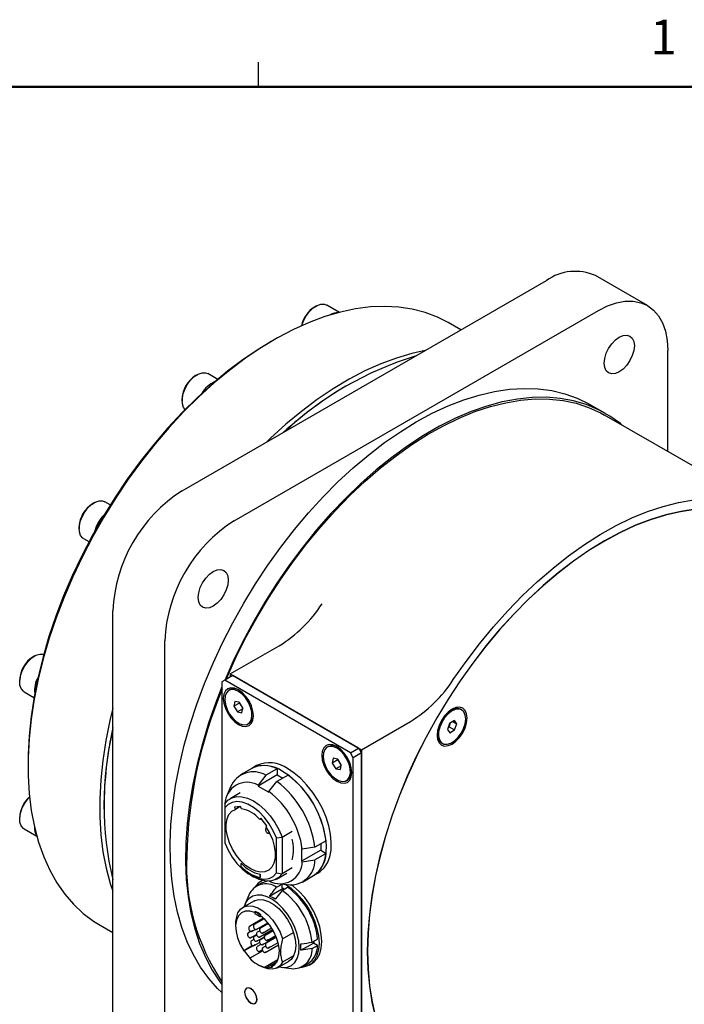
# Model space of a CAD drawing. Units: millimetres. Extents: x 4 to 859, y 4 to 555.
# Drawn here: x 715 to 801, y 427 to 555 of the extents above; entities that cross this region are included whole.
import ezdxf

# ---------------------------------------------------------------- set-up
doc = ezdxf.new("R2010")
doc.units = ezdxf.units.MM
doc.styles.add('SLDTEXTSTYLE1', font='TXT', dxfattribs={"width": 0.605})

msp = doc.modelspace()

# ---------------------------------------------------------------- linework, layer by layer
at = {"color": 7, "linetype": 'Continuous'}
msp.add_line((746.125, 546.1), (746.125, 549.275), dxfattribs=at)
at = {"color": 7, "linetype": 'Continuous', "lineweight": 50}
msp.add_line((12.7, 546.1), (850.9, 546.1), dxfattribs=at)
at = {"color": 7, "linetype": 'Continuous', "lineweight": 25}
for p, q in [((736.2455371, 493.8560263), (783.3388488, 521.0424164)), ((796.4055643, 517.7933934), (789.6883327, 521.6711686)), ((742.9627687, 489.978251), (790.0560803, 517.1646411)), ((753.5484068, 517.7392499), (753.3363092, 517.6167688)), ((756.5689339, 516.9257549), (754.9236111, 517.8755795)), ((772.2640757, 514.649086), (770.6231025, 515.5963996)), ((748.1197594, 513.3655514), (747.7662635, 513.1614162)), ((799.0363365, 498.9253282), (799.0363365, 511.9787643)), ((738.1753398, 508.8645673), (737.9632423, 508.7420862)), ((740.8301608, 508.2621899), (739.5505441, 509.0008969)), ((757.9485437, 507.691515), (757.665747, 507.5282068)), ((736.2311122, 505.7416238), (736.2311122, 505.4967014)), ((790.9832074, 503.8426574), (789.007551, 504.9831795)), ((813.2278495, 490.7327421), (790.8670118, 503.641379)), ((724.8618733, 492.3027415), (724.6497758, 492.1802604)), ((726.9388001, 492.0339754), (726.2370776, 492.4390711)), ((722.9176457, 489.179798), (722.9176457, 488.9348756)), ((723.4873011, 487.6758024), (724.1888122, 487.2708286)), ((727.265281, 423.9211282), (727.265281, 478.3017664)), ((733.9825126, 420.043353), (733.9825126, 474.4239912)), ((742.4444594, 470.1517031), (748.7807991, 473.8095941)), ((717.1753398, 472.4915004), (716.9632423, 472.3690193)), ((742.8036697, 469.9443354), (741.7430095, 469.3320293)), ((742.4444594, 470.1517031), (742.4444594, 469.7369678)), ((742.4444594, 470.1517031), (759.4150222, 460.3548058)), ((759.0558119, 460.5621734), (742.8036697, 469.9443354)), ((741.7430095, 469.3320293), (741.3837993, 469.1245943)), ((741.3837993, 469.1245943), (741.3837993, 416.879047)), ((757.9951518, 459.9498673), (741.7430095, 469.3320293)), ((715.8007676, 467.8645613), (717.0802254, 467.125946)), ((742.4319979, 468.1323356), (742.2552212, 468.0302846)), ((743.0465835, 466.5985735), (742.9243427, 465.9762287)), ((743.6314495, 466.3844328), (742.9243427, 465.9762287)), ((743.6273604, 466.4875072), (743.0465835, 466.5985735)), ((744.0858965, 465.7540961), (743.6273604, 466.4875072)), ((743.6458778, 466.4578893), (743.6314495, 466.3844328)), ((743.6314495, 466.3844328), (744.0714682, 465.6806396)), ((742.9243427, 465.9762287), (743.3828789, 465.2428176)), ((744.0625384, 465.6351767), (743.3828789, 465.2428176)), ((743.3828789, 465.2428176), (743.9636558, 465.1317513)), ((743.9636558, 465.1317513), (744.0858965, 465.7540961)), ((772.3896038, 465.5068707), (772.2128271, 465.6089218)), ((744.755018, 463.7000402), (744.9317947, 463.8020913)), ((759.4150222, 460.3548058), (765.7513619, 464.0126968)), ((770.8206071, 463.7610886), (770.5275171, 462.971)), ((770.751697, 463.3306127), (770.9376888, 463.8319947)), ((771.4327954, 464.1318372), (770.8206071, 463.7610886)), ((771.2340225, 464.0114579), (771.7518937, 463.7124972)), ((771.7518937, 463.7124972), (771.4327954, 464.1318372)), ((771.4588038, 462.9224086), (771.7518937, 463.7124972)), ((770.5275171, 462.971), (770.8466154, 462.55166)), ((770.6346152, 463.2597065), (770.751697, 463.3306127)), ((770.751697, 463.3306127), (771.4588038, 462.9224086)), ((770.8466154, 462.55166), (771.4588038, 462.9224086)), ((769.7130303, 461.2786775), (769.889807, 461.1766264)), ((755.15992, 460.7846626), (754.9831433, 460.6826116)), ((757.9951518, 459.9498673), (759.0558119, 460.5621734)), ((758.354362, 459.3276969), (757.9951518, 459.9498673)), ((759.4150222, 459.940003), (758.354362, 459.3276969)), ((759.0558119, 460.5621734), (759.4150222, 459.940003)), ((759.4150222, 460.3548058), (759.4150222, 407.279653)), ((759.4150222, 407.6944557), (759.4150222, 459.940003)), ((716.3051259, 458.6632224), (716.3051259, 458.2550183)), ((755.7745055, 459.2509005), (755.6522648, 458.6285557)), ((756.3593716, 459.0367597), (755.6522648, 458.6285557)), ((755.6522648, 458.6285557), (756.1108009, 457.8951446)), ((756.3552824, 459.1398342), (755.7745055, 459.2509005)), ((756.8138186, 458.4064231), (756.3552824, 459.1398342)), ((756.3737999, 459.1102163), (756.3593716, 459.0367597)), ((756.3593716, 459.0367597), (756.7993903, 458.3329666)), ((758.354362, 407.0821496), (758.354362, 459.3276969)), ((745.2330096, 457.9380666), (743.7834407, 457.1012483)), ((745.8694057, 458.3054503), (745.2330096, 457.9380666)), ((748.5255778, 457.8989716), (747.0760089, 457.0621533)), ((748.5255778, 457.8989716), (748.5255778, 457.0928384)), ((756.7904605, 458.2875037), (756.1108009, 457.8951446)), ((756.1108009, 457.8951446), (756.6915778, 457.7840783)), ((756.6915778, 457.7840783), (756.8138186, 458.4064231)), ((748.5255778, 457.0928384), (746.050704, 455.6641242)), ((747.0760089, 457.0621533), (746.050704, 455.7806397)), ((747.4649176, 454.9642315), (748.4902224, 456.2457451)), ((749.9397913, 457.0825635), (748.4902224, 456.2457451)), ((748.5255778, 457.0928384), (749.2415839, 456.6794969)), ((757.4829401, 456.3523672), (757.6597168, 456.4544183)), ((742.4987294, 455.5546212), (742.0264078, 454.399552)), ((743.7580546, 454.7772547), (742.4499071, 454.0220772)), ((746.050704, 455.7806397), (746.050704, 455.6641242)), ((746.050704, 455.6641242), (747.4649176, 454.8477161)), ((747.4649176, 454.8477161), (747.4649176, 454.9642315)), ((726.1339102, 452.9075452), (726.1339102, 452.5809819)), ((741.7373527, 453.3406921), (741.7373527, 452.8246202)), ((741.7373527, 452.8246202), (741.7373527, 448.2966824)), ((743.798166, 453.0040043), (743.020453, 452.934465)), ((743.020453, 452.934465), (743.1321829, 452.6464927)), ((743.7429215, 452.9990646), (743.1321829, 452.6464927)), ((743.9098959, 452.716032), (743.798166, 453.0040043)), ((746.3902327, 451.4999935), (746.2823238, 451.3464585)), ((746.4403296, 451.4376733), (746.2823238, 451.3464585)), ((747.1679457, 450.5325259), (746.3902327, 451.4999935)), ((715.8007676, 450.112311), (717.4460435, 449.1625134)), ((747.0600368, 450.3789909), (747.1679457, 450.5325259)), ((749.1619739, 449.0545495), (750.4701214, 449.809727)), ((748.4548671, 448.9466817), (749.1619739, 449.0545495)), ((748.4548671, 444.4187438), (748.4548671, 448.9466817)), ((749.1619739, 449.0545495), (749.1619739, 444.310876)), ((754.8451706, 448.5861973), (753.3956017, 447.749379)), ((751.6722029, 447.5604842), (751.6722029, 445.9274025)), ((751.7731028, 447.5022359), (751.6722029, 447.5604842)), ((754.1470767, 447.3561167), (751.6722029, 445.9274025)), ((753.3956017, 447.749379), (751.7731028, 447.5022359)), ((754.1470767, 448.1831962), (754.1470767, 447.3561167)), ((754.1470767, 447.3561167), (754.8451706, 446.9531157)), ((751.6722029, 445.9274025), (751.7731028, 445.8691543)), ((751.7731028, 445.8691543), (753.3956017, 446.1162974)), ((754.8451706, 446.9531157), (753.3956017, 446.1162974)), ((743.858673, 445.6816031), (743.8579659, 445.6597096)), ((743.8579659, 445.250682), (743.8579659, 445.6597096)), ((750.4701214, 445.0660535), (749.1619739, 444.310876)), ((753.2323595, 444.0812848), (753.8687556, 444.4486685)), ((745.0954778, 444.1310725), (745.4489737, 443.9269373)), ((746.3328396, 444.2309954), (746.3335467, 444.2528889)), ((746.3328396, 443.8219678), (746.3328396, 444.2309954)), ((746.3335467, 444.2528889), (746.3335467, 443.822376)), ((746.6158805, 443.4420224), (746.3907812, 443.3120753)), ((748.4494195, 443.6294909), (749.757567, 444.3846684)), ((748.4548671, 444.4187438), (749.1619739, 444.310876)), ((751.7827906, 443.2444665), (753.2323595, 444.0812848)), ((746.5157711, 443.0955631), (745.8086643, 442.687359)), ((747.5363084, 441.4322488), (749.0966438, 442.3330113)), ((748.4548671, 442.5773719), (749.1619739, 442.9855759)), ((748.5645205, 443.0739815), (749.8009847, 442.9053735)), ((749.1116386, 442.3761547), (749.3889531, 442.3002001)), ((749.1619739, 442.4527454), (749.1619739, 442.9855759)), ((749.1619739, 442.1691678), (749.8690806, 442.5773719)), ((745.4979432, 440.7759797), (744.0837296, 439.9595716)), ((744.8451308, 441.5273887), (744.3565222, 440.3324896)), ((745.6971506, 439.4260016), (745.6257329, 439.384773)), ((745.6257329, 439.384773), (745.6257329, 439.1584128)), ((746.756332, 438.5508006), (744.9360144, 437.4999536)), ((746.8318999, 438.480946), (745.5473851, 437.7394113)), ((745.6257329, 439.1584128), (745.62644, 439.1386288)), ((746.4042574, 439.0177976), (746.3328396, 438.976569)), ((746.3328396, 438.976569), (746.3328396, 438.7502087)), ((746.3335467, 438.7304248), (746.3328396, 438.7502087)), ((746.3335467, 438.8946935), (746.4042574, 439.0177976)), ((746.4574193, 438.8019349), (746.3335467, 438.7304248)), ((725.6267596, 437.652002), (727.265281, 436.7061037)), ((743.1515662, 437.5727067), (743.1515662, 437.4910659)), ((745.1359158, 436.8677617), (744.7974279, 436.6723569)), ((745.285986, 436.8937194), (745.6885678, 437.126125)), ((745.8973566, 437.1331771), (747.3237039, 437.9565899)), ((746.2676554, 436.9387857), (745.9464289, 436.7533456)), ((746.2964005, 436.1471114), (747.9336419, 437.0922707)), ((747.3866834, 437.8797632), (746.3454728, 437.2786851)), ((746.6954443, 436.6724509), (747.7988895, 437.3094563)), ((748.0182438, 436.9460872), (746.9568434, 436.3333538)), ((745.1473995, 436.0661226), (745.8548943, 436.4745507)), ((745.5013593, 435.8198706), (745.1964718, 435.6438628)), ((745.8762612, 436.3892254), (745.5636962, 436.2087855)), ((745.9136677, 435.6025513), (746.8676681, 436.153284)), ((746.8646785, 436.0760389), (746.3291617, 435.7668916)), ((746.6791333, 435.1606574), (748.3992807, 436.1536774)), ((748.4171667, 436.108771), (747.0954299, 435.3457485)), ((747.306815, 435.7271196), (748.330494, 436.3180769)), ((749.2326845, 435.9031726), (750.6468981, 436.7195807)), ((753.0363041, 435.458631), (753.7434109, 435.8668351)), ((745.3522163, 435.0234571), (744.1948572, 434.3553279)), ((744.1948572, 434.3553279), (744.2545492, 434.3380579)), ((745.4143137, 435.0075757), (744.2545492, 434.3380579)), ((744.2545492, 434.3380579), (745.0322622, 433.3705904)), ((746.6493474, 434.3558433), (744.9725702, 433.3878604)), ((745.5464433, 435.0376286), (746.2466517, 435.4418503)), ((746.4302852, 435.1750395), (745.9464289, 434.8957152)), ((746.2964005, 434.289481), (746.6085826, 434.4696999)), ((747.0289463, 434.9699636), (746.6963861, 434.7779807)), ((747.0463576, 434.1717465), (748.7107759, 435.1325947)), ((747.4454015, 434.7395143), (748.640862, 435.429639)), ((751.5852982, 434.4191928), (753.2109636, 435.3576695)), ((753.0363041, 434.6420902), (753.7434109, 435.0502942)), ((753.7434109, 435.0502942), (753.2109636, 435.3576695)), ((748.6227633, 433.1687799), (746.9874165, 432.2247143)), ((750.6468981, 433.6906656), (749.2326845, 432.8742574)), ((745.9795336, 432.5923518), (746.3330296, 432.3882166)), ((746.9874165, 432.2247143), (747.1493621, 432.1465098)), ((748.5052206, 432.9292302), (747.1493621, 432.1465098)), ((747.1493621, 432.1465098), (747.9270751, 432.216049)), ((748.1736241, 432.5300725), (747.7651295, 432.2942536)), ((747.9270751, 432.216049), (747.7651295, 432.2942536)), ((748.5833639, 432.1651318), (749.9975774, 432.9815399)), ((749.0427214, 432.214875), (750.3218223, 432.0404529)), ((751.8081767, 432.2947727), (752.5152835, 432.7029767)), ((752.6402733, 432.4864645), (752.9938267, 432.6905666)), ((744.9511714, 429.5379918), (744.8252776, 429.5551591)), ((744.9511714, 429.5379918), (744.8252776, 429.5551591)), ((745.8539828, 427.7731963), (745.9020735, 427.8908027)), ((745.8539828, 427.7731963), (745.9020735, 427.8908027))]:
    msp.add_line(p, q, dxfattribs=at)
at = {"color": 7, "linetype": 'Continuous', "lineweight": 25, "flags": 128}
for points in [[(790.0560803, 517.1646411), (791.228239, 517.7525965), (792.3803417, 518.1530571), (793.4926756, 518.3591709), (794.5462084, 518.3674112), (795.5229139, 518.177637), (796.4060803, 517.7930954), (797.1805965, 517.2203661), (797.8332103, 516.4692485), (798.3527552, 515.5525946), (798.7303417, 514.4860885), (798.9595091, 513.2879784), (799.0363365, 511.9787643)], [(770.6231025, 515.5963996), (769.2500775, 516.2977108), (767.6654928, 516.9043771), (765.9989481, 517.3420942), (764.2574337, 517.6090264), (762.4482539, 517.7040539), (760.5789971, 517.6267783), (758.6575037, 517.3775236), (756.6918329, 516.9573353), (754.6902296, 516.3679759), (752.6610892, 515.6119172), (750.6129225, 514.6923305), (748.5543204, 513.6130728), (746.4939172, 512.378671), (744.4403551, 510.9943024), (742.4022473, 509.4657738), (740.3881425, 507.7994961), (738.4064885, 506.0024585), (736.465597, 504.0821982), (734.5736088, 502.0467695), (732.7384595, 499.9047097), (730.9678465, 497.6650034), (729.2691962, 495.3370447), (727.6496334, 492.9305978), (726.1159512, 490.4557562), (724.6745822, 487.9229002), (723.3315722, 485.3426536), (722.0925541, 482.7258387), (720.9627249, 480.0834315), (719.9468234, 477.426515), (719.0491107, 474.7662334), (718.2733521, 472.1137447), (717.6228013, 469.4801744), (717.1001871, 466.8765687), (716.7077015, 464.3138479), (716.4469906, 461.802761), (716.3191481, 459.3538404), (716.32471, 456.9773577), (716.4636531, 454.6832807), (716.7353946, 452.4812315), (717.1387948, 450.3804463), (717.6721615, 448.3897366), (718.3332578, 446.517452), (719.1193107, 444.7714455), (720.0270233, 443.1590406), (721.0525882, 441.6870002), (722.1917039, 440.3614986), (723.4395927, 439.1880954), (724.7910203, 438.1717121), (725.6267596, 437.652002)], [(751.7221209, 515.2095991), (751.9404442, 515.8276833), (752.278139, 516.4602964), (752.702422, 517.0270544), (753.184379, 517.4893334), (753.6911654, 517.8156301), (754.1882446, 517.9837078), (754.6417415, 517.9821122), (754.9236111, 517.8755795)], [(792.7594245, 513.7228794), (793.2627095, 513.9369065), (793.7316964, 513.9833218), (794.1344245, 513.8589621), (794.4434487, 513.5723023), (794.6377095, 513.1428779), (794.7039682, 512.5999534), (794.6377095, 511.9805282), (794.4434487, 511.3268151), (794.1344245, 510.6833636), (793.7316964, 510.0940238), (793.2627095, 509.5989583), (792.7594245, 509.231905), (792.2561396, 509.0178779), (791.7871527, 508.9714626), (791.3844245, 509.0958224), (791.0754003, 509.3824821), (790.8811396, 509.8119065), (790.8148809, 510.3548311), (790.8811396, 510.9742563), (791.0754003, 511.6279693), (791.3844245, 512.2714209), (791.7871527, 512.8607606), (792.2561396, 513.3558261), (792.7594245, 513.7228794)], [(747.7662635, 513.1614162), (746.1584862, 512.1855011), (744.1277414, 510.8165145), (742.1122793, 509.3049694), (740.1205534, 507.657206), (738.1609178, 505.8801354), (736.2415917, 503.9812113), (734.3706256, 501.9683985), (732.5558669, 499.8501394), (730.8049273, 497.6353188), (729.125151, 495.3332262), (727.5235833, 492.9535176), (726.006942, 490.5061742), (724.5815883, 488.0014611), (723.2535006, 485.4498839), (722.0282494, 482.8621448), (720.9109738, 480.2490976), (719.9063601, 477.6217024), (719.018622, 474.9909795), (718.2514829, 472.3679629), (717.6081605, 469.7636545), (717.0913531, 467.1889777), (716.7032284, 464.6547316), (716.4454144, 462.1715457), (716.3189923, 459.7498353), (716.3051259, 458.6632224)], [(767.640933, 511.9802025), (765.9549318, 511.6098622), (763.9533285, 511.0205027), (761.924188, 510.2644441), (759.8760214, 509.3448574), (757.8174192, 508.2655997), (755.757016, 507.0311978), (753.7034539, 505.6468293), (751.6653462, 504.1183006), (749.6512413, 502.452023), (747.6695873, 500.6549853), (747.1351268, 500.1424526)], [(736.6227578, 504.3712976), (736.4249346, 504.6313157), (736.2655502, 505.0958512), (736.2363364, 505.6642047), (736.3392839, 506.2976437), (736.5673772, 506.9530006), (736.905072, 507.5856138), (737.329355, 508.1523717), (737.811312, 508.6146508), (738.3180985, 508.9409475), (738.8151777, 509.1090251), (739.2686745, 509.1074296), (739.5505441, 509.0008969)], [(766.5094245, 502.7553217), (768.5691106, 503.8672941), (770.6201577, 504.8204842), (772.6539629, 505.6108942), (774.6619957, 506.2352086), (776.6358339, 506.690809), (778.5671984, 506.9757844), (780.4479884, 507.0889395), (782.2703152, 507.0297997), (784.0265353, 506.798613), (785.7092826, 506.3963492), (787.3114991, 505.8246954), (788.8264644, 505.0860494), (789.007551, 504.9831795)], [(793.1509905, 502.3228661), (792.8971794, 502.5314134), (791.5248834, 503.5145233), (790.0559505, 504.3355469), (788.4965418, 504.9910406), (786.8531981, 505.4782549), (785.1328122, 505.7951464), (783.3425999, 505.9403858), (781.4900699, 505.913364), (779.5829926, 505.7141943), (777.6293667, 505.3437121), (775.6373865, 504.8034713), (773.6154071, 504.095738), (771.5719093, 503.2234805), (769.5154643, 502.1903574), (767.4546975, 501.000702), (765.3982524, 499.6595042), (763.3547546, 498.1723894), (761.3327752, 496.545595), (759.340795, 494.7859444), (757.3871692, 492.9008181), (755.4800918, 490.8981232), (753.6275619, 488.7862595), (751.8373496, 486.5740849), (750.1169636, 484.2708781), (748.4736199, 481.8862996), (746.9142113, 479.430351), (745.4452783, 476.9133335), (744.0729823, 474.3458043), (742.8030791, 471.7385326), (741.7355069, 469.3276968)], [(741.9312065, 469.4406731), (742.0582626, 469.7383004), (743.2417075, 472.3546272), (744.5310319, 474.9395631), (745.9208279, 477.4822661), (747.4052662, 479.972071), (748.9781206, 482.3985349), (750.6327939, 484.7514802), (752.362346, 487.021038), (754.1595224, 489.1976889), (756.0167851, 491.2723032), (757.9263443, 493.2361794), (759.8801904, 495.0810802), (761.8701285, 496.7992675), (763.8878119, 498.3835345), (765.924778, 499.8272365), (767.9724828, 501.1243178), (770.0223376, 502.2693382), (772.0657446, 503.2574951), (774.0941331, 504.0846437), (776.0989953, 504.7473147), (778.071922, 505.2427286), (780.0046382, 505.5688075), (781.8890374, 505.7241838), (783.7172158, 505.7082056), (785.4815053, 505.5209401), (787.1745058, 505.1631727), (788.7891164, 504.6364039), (790.3185649, 503.9428433), (790.8670118, 503.641379)], [(741.3837993, 428.9603847), (740.8274228, 429.4912545), (739.6652389, 430.785504), (738.6156488, 432.2275017), (737.6830549, 433.8111994), (736.8713688, 435.5299545), (736.183995, 437.376558), (735.6238166, 439.3432644), (735.1931832, 441.4218249), (734.893901, 443.6035212), (734.7272252, 445.8792025), (734.6938551, 448.2393237), (734.7939305, 450.6739858), (735.0270317, 453.172977), (735.3921811, 455.7258155), (735.8878469, 458.3217938), (736.5119503, 460.9500237), (737.2618735, 463.5994812), (738.1344711, 466.2590538), (739.1260831, 468.9175862), (740.2325504, 471.5639276), (741.449232, 474.1869783), (742.7710248, 476.7757364), (744.1923847, 479.3193437), (745.70735, 481.8071314), (747.3095664, 484.2286649), (748.9923137, 486.5737874), (750.7485339, 488.8326627), (752.5708607, 490.9958162), (754.4516507, 493.054175), (756.3830151, 494.9991056), (758.3568533, 496.8224502), (760.3648862, 498.5165612), (762.3986914, 500.0743328), (764.4497384, 501.4892311), (766.5094245, 502.7553217)], [(723.4873011, 487.6758024), (723.3901613, 487.7404297), (723.1114681, 488.0694899), (722.9520837, 488.5340254), (722.9228699, 489.1023789), (723.0258174, 489.735818), (723.2539107, 490.3911748), (723.5916055, 491.023788), (724.0158885, 491.5905459), (724.4978455, 492.052825), (725.004632, 492.3791217), (725.5017112, 492.5471993), (725.955208, 492.5456038), (726.2370776, 492.4390711)], [(771.2971203, 469.4278777), (772.9510297, 471.7845946), (774.6801093, 474.0580433), (776.4770958, 476.2386738), (778.3344407, 478.317326), (780.244342, 480.2852683), (782.1987768, 482.134234), (784.1895353, 483.8564562), (786.2082549, 485.4447005), (788.2464557, 486.8922953), (790.2955759, 488.1931596), (792.3470079, 489.341829), (794.3921344, 490.3334784), (796.4223645, 491.1639422), (798.4291698, 491.8297319), (800.4041206, 492.3280507), (802.3389207, 492.6568053)], [(802.5818913, 491.455002), (800.7036874, 491.1870468), (798.783271, 490.7511235), (796.8288656, 490.1490988), (794.8488404, 489.3835506), (792.851674, 488.4577572), (790.8459186, 487.3756829), (788.8401633, 486.1419614), (786.8429969, 484.7618756), (784.8629716, 483.2413352), (782.9085662, 481.5868515), (780.9881498, 479.8055092), (779.1099459, 477.9049363), (777.2819972, 475.8932714), (775.5121313, 473.7791286), (773.807927, 471.5715611), (772.176682, 469.280022), (770.6253816, 466.9143241), (769.1606686, 464.4845976), (767.7888152, 462.001247), (766.5156958, 459.4749063), (765.3467622, 456.9163938), (764.2870199, 454.3366654), (763.3410069, 451.7467679), (762.5127741, 449.1577916), (761.8058682, 446.5808229), (761.2233162, 444.0268969), (760.7676128, 441.5069497), (760.4407093, 439.0317722), (760.2440056, 436.6119635), (760.178344, 434.2578856), (760.2440056, 431.9796191), (760.4407093, 429.7869197), (760.7676128, 427.6891769), (761.2233162, 425.6953737)], [(802.5434952, 491.4094252), (800.6680412, 491.1418623), (798.7504365, 490.7065772), (796.7988926, 490.105434), (794.8217664, 489.3410066), (792.8275241, 488.4165687), (790.8247054, 487.3360787), (788.8218867, 486.1041635), (786.8276445, 484.7260983), (784.8505182, 483.2077842), (782.8989743, 481.5557229), (780.9813697, 479.7769887), (779.1059157, 477.8791985), (777.2806433, 475.8704789), (775.5133687, 473.7594315), (773.8116596, 471.5550962), (772.182803, 469.2669122), (770.6337739, 466.904678), (769.1712054, 464.4785089), (767.8013606, 461.9987942), (766.5301052, 459.4761524), (765.3628831, 456.9213859), (764.3046923, 454.3454346), (763.3600644, 451.759329), (762.5330443, 449.1741433), (761.8271733, 446.6009476), (761.2454743, 444.0507609), (760.7904381, 441.5345032), (760.4640133, 439.0629497), (760.2675975, 436.6466839), (760.202032, 434.2960527), (760.2675975, 432.0211218), (760.4640133, 429.8316328), (760.7904381, 427.7369614), (761.2454743, 425.7460774)], [(738.3148809, 480.0472262), (738.3811396, 480.6666514), (738.5754003, 481.3203645), (738.8844245, 481.963816), (739.2871527, 482.5531557), (739.7561396, 483.0482212), (740.2594245, 483.4152746), (740.7627095, 483.6293016), (741.2316964, 483.6757169), (741.6344245, 483.5513572), (741.9434487, 483.2646974), (742.1377095, 482.835273), (742.2039682, 482.2923485), (742.1377095, 481.6729233), (741.9434487, 481.0192102), (741.6344245, 480.3757587), (741.2316964, 479.7864189), (740.7627095, 479.2913534), (740.2594245, 478.9243001), (739.7561396, 478.710273), (739.2871527, 478.6638578), (738.8844245, 478.7882175), (738.5754003, 479.0748772), (738.3811396, 479.5043017), (738.3148809, 480.0472262)], [(715.8007676, 467.8645613), (715.7036278, 467.9291886), (715.4249346, 468.2582488), (715.2655502, 468.7227843), (715.2363364, 469.2911378), (715.3392839, 469.9245769), (715.5673772, 470.5799338), (715.905072, 471.2125469), (716.329355, 471.7793049), (716.811312, 472.2415839), (717.3180985, 472.5678806), (717.8151777, 472.7359583), (718.2686745, 472.7343627), (718.3461723, 472.7150193)], [(741.3837993, 468.4796189), (740.5913051, 466.4486254), (739.6587112, 463.7881778), (738.8470251, 461.1322698), (738.1596513, 458.4920415), (737.599473, 455.8785668), (737.1688395, 453.3028076), (736.8695573, 450.7755674), (736.7028816, 448.3074465), (736.6695114, 445.9087968), (736.7695869, 443.5896794), (737.0026881, 441.3598212), (737.3678374, 439.2285751), (737.8635032, 437.2048803), (738.4876066, 435.297225), (739.2375299, 433.5136103), (740.1101275, 431.8615175), (741.1017395, 430.347876), (741.3837993, 429.9709804)], [(743.5051196, 463.6196752), (744.0084045, 463.4056481), (744.4773914, 463.3592328), (744.8801196, 463.4835926), (745.1891438, 463.7702523), (745.3834045, 464.1996767), (745.4496633, 464.7426013), (745.3834045, 465.3620265), (745.1891438, 466.0157395), (744.8801196, 466.6591911), (744.4773914, 467.2485308), (744.0084045, 467.7435963), (743.5051196, 468.1106496), (743.0018347, 468.3246767), (742.5328478, 468.371092), (742.1301196, 468.2467323), (741.8210954, 467.9600725), (741.6268347, 467.5306481), (741.560576, 466.9877236), (741.6268347, 466.3682984), (741.8210954, 465.7145853), (742.1301196, 465.0711338), (742.5328478, 464.481794), (743.0018347, 463.9867285), (743.5051196, 463.6196752)], [(741.8285611, 466.1857832), (742.0419515, 465.5642627), (742.3638583, 464.9650587), (742.7704073, 464.4326112), (743.2314465, 464.0064094), (743.7127828, 463.7180629), (744.1787177, 463.5889569), (744.5946949, 463.6286667), (744.9298633, 463.8342471), (745.1593649, 464.1904512), (745.2661788, 464.670861), (745.2423829, 465.2398467), (745.0897422, 465.8552091), (744.8195773, 466.4713098), (744.451925, 467.0424553), (744.0140526, 467.5262863), (743.5384349, 467.8869194), (743.0603463, 468.097608), (742.6152446, 468.1427264), (742.2361408, 468.0189282), (741.9511514, 467.7353951), (741.7814127, 467.3131554), (741.7395134, 466.7835246), (741.8285611, 466.1857832)], [(727.265281, 465.7267951), (726.8859002, 464.1327013), (726.363286, 461.5290956), (725.9708003, 458.9663748), (725.7100895, 456.4552879), (725.5822469, 454.0063673), (725.5878088, 451.6298846), (725.7267519, 449.3358076), (725.9984935, 447.1337584), (726.4018936, 445.0329732), (726.9352604, 443.0422634), (727.265281, 442.0476747)], [(773.0842491, 464.4643097), (773.0179903, 465.0072343), (772.8237296, 465.4366587), (772.5147054, 465.7233184), (772.1119772, 465.8476782), (771.6429903, 465.8012629), (771.1397054, 465.5872358), (770.6364205, 465.2201825), (770.1674336, 464.725117), (769.7647054, 464.1357772), (769.4556812, 463.4923257), (769.2614205, 462.8386126), (769.1951618, 462.2191874), (769.2614205, 461.6762629), (769.4556812, 461.2468385), (769.7647054, 460.9601787), (770.1674336, 460.835819), (770.6364205, 460.8822343), (771.1397054, 461.0962614), (771.6429903, 461.4633147), (772.1119772, 461.9583802), (772.5147054, 462.5477199), (772.8237296, 463.1911715), (773.0179903, 463.8448845), (773.0842491, 464.4643097)], [(771.9857833, 465.622538), (771.5356449, 465.5598098), (771.0561414, 465.3325781), (770.5828356, 464.9576958), (770.1508302, 464.462966), (769.7921651, 463.8850806), (769.533441, 463.2668988), (769.3938462, 462.6542683), (769.3837337, 462.092625), (769.5038536, 461.6236235), (769.7452972, 461.2820475), (770.0901577, 461.0932301), (770.5128583, 461.071175), (770.9820493, 461.217518), (771.4629329, 461.5214055), (771.9198442, 461.9602994), (772.3188962, 462.5016492), (772.630493, 463.1053052), (772.8315249, 463.7264972), (772.9070823, 464.3191542), (772.8515615, 464.8393214), (772.6690801, 465.2484205), (772.373172, 465.5161105), (771.9857833, 465.622538)], [(771.8090066, 465.724589), (771.3588682, 465.6618608), (771.0489092, 465.5323711)], [(772.2128271, 465.6089218), (772.1963953, 465.6181615), (771.8090066, 465.724589)], [(756.2330417, 456.2720022), (756.7363266, 456.0579751), (757.2053135, 456.0115598), (757.6080417, 456.1359195), (757.9170659, 456.4225793), (758.1113266, 456.8520037), (758.1775853, 457.3949282), (758.1113266, 458.0143534), (757.9170659, 458.6680665), (757.6080417, 459.311518), (757.2053135, 459.9008578), (756.7363266, 460.3959233), (756.2330417, 460.7629766), (755.7297567, 460.9770037), (755.2607699, 461.023419), (754.8580417, 460.8990593), (754.5490175, 460.6123995), (754.3547567, 460.1829751), (754.288498, 459.6400506), (754.3547567, 459.0206253), (754.5490175, 458.3669123), (754.8580417, 457.7234608), (755.2607699, 457.134121), (755.7297567, 456.6390555), (756.2330417, 456.2720022)], [(754.5564832, 458.8381102), (754.7698735, 458.2165897), (755.0917804, 457.6173857), (755.4983294, 457.0849381), (755.9593686, 456.6587364), (756.4407049, 456.3703899), (756.9066398, 456.2412839), (757.3226169, 456.2809937), (757.6577853, 456.4865741), (757.887287, 456.8427782), (757.9941008, 457.323188), (757.970305, 457.8921737), (757.8176642, 458.5075361), (757.5474993, 459.1236368), (757.1798471, 459.6947823), (756.7419746, 460.1786133), (756.2663569, 460.5392464), (755.7882684, 460.749935), (755.3431667, 460.7950534), (754.9640629, 460.6712552), (754.6790735, 460.3877221), (754.5093348, 459.9654824), (754.4674355, 459.4358516), (754.5564832, 458.8381102)], [(753.2323595, 444.0812848), (753.4558273, 444.2255826), (753.9808524, 444.7178561), (754.3945845, 445.3576044), (754.687326, 446.1298325), (754.8522154, 447.0164401), (754.8853877, 447.9966456), (754.7860654, 449.0474741), (754.5565766, 450.1442949), (754.2023003, 451.2613995), (753.7315404, 452.3726038), (753.1553311, 453.4518624), (752.4871783, 454.4738781), (751.742743, 455.4146959), (750.939474, 456.2522637), (750.0961993, 456.9669497), (749.2326845, 457.5420022)], [(753.8687556, 444.4486685), (754.0922234, 444.5929663), (754.6172485, 445.0852397), (755.0309806, 445.7249881), (755.3237221, 446.4972162), (755.4886115, 447.3838237), (755.5217838, 448.3640293), (755.4224615, 449.4148577), (755.1929727, 450.5116785), (754.8386964, 451.6287831), (754.3679365, 452.7399875), (753.7917272, 453.819246), (753.1235745, 454.8412617), (752.3791391, 455.7820795), (751.5758701, 456.6196473), (750.7325954, 457.3343333), (749.8690806, 457.9093859)], [(715.8007676, 450.112311), (715.7036278, 450.1769383), (715.4249346, 450.5059985), (715.2655502, 450.970534), (715.2363364, 451.5388875), (715.3392839, 452.1723266), (715.5673772, 452.8276835), (715.905072, 453.4602966), (716.329355, 454.0270546), (716.5091342, 454.2186288)], [(741.7373527, 453.3406921), (742.1585407, 453.8174803), (742.6832321, 454.1372833), (743.2949258, 454.2900435), (743.9743843, 454.2709567), (744.7002394, 454.0806233), (745.4496633, 453.7250289), (746.1990871, 453.2153569), (746.9249422, 452.567636), (747.6044008, 451.8022365), (748.2160944, 450.9432298), (748.7407859, 450.017631), (749.1619739, 449.0545495)], [(748.4548671, 448.9466817), (748.0253482, 449.8848233), (747.490916, 450.7777245), (746.8707119, 451.5934052), (746.1869488, 452.3026509), (745.4641163, 452.8800596), (744.7281034, 453.3049509), (744.005271, 453.5621067), (743.3215079, 453.642317), (742.7013037, 453.5427089), (742.1668716, 453.2668499), (741.7373527, 452.8246202)], [(747.0600368, 450.3789909), (747.531367, 449.5808545), (747.8993531, 448.742014), (748.148379, 447.8980671), (748.2678769, 447.0848279), (748.2527757, 446.3368076), (748.1037163, 445.6857497), (747.8270242, 445.1592828), (747.4344413, 444.7797485), (746.9426275, 444.5632528), (746.3724538, 444.5189832), (745.7481163, 444.6488183), (745.0961099, 444.9472484), (744.4441034, 445.4016089), (743.819766, 445.9926186), (743.2495922, 446.6951968), (742.7577784, 447.4795285), (742.3651956, 448.3123293), (742.0885035, 449.1582581), (741.939444, 449.9814164), (741.9243429, 450.7468721), (742.0438408, 451.422142), (742.2928667, 451.9785697), (742.6608528, 452.3925425), (743.1321829, 452.6464927)], [(741.7373527, 448.2966824), (742.1668716, 447.3585407), (742.7013037, 446.4656395), (743.3215079, 445.6499589), (744.005271, 444.9407131), (744.7281034, 444.3633044), (745.4641163, 443.9384132), (746.1869488, 443.6812573), (746.8707119, 443.601047), (747.490916, 443.7006552), (748.0253482, 443.9765141), (748.4548671, 444.4187438)], [(749.1619739, 444.310876), (748.7407859, 443.8340878), (748.2160944, 443.5142848), (747.6044008, 443.3615246), (746.9249422, 443.3806113), (746.1990871, 443.5709448), (745.4496633, 443.9265392), (745.4489737, 443.9269373)], [(747.2542988, 443.3500471), (747.0853829, 443.3180822), (746.5157711, 443.0955631)], [(749.1619739, 442.1691678), (748.2940488, 441.0871854), (748.2434152, 441.0240447)], [(749.6430452, 442.9269106), (750.282951, 442.4820939), (751.027057, 441.822291), (751.7252359, 441.043289), (752.356274, 440.1687577), (752.9009974, 439.2252691), (753.342855, 438.2414907), (753.6684212, 437.2473141), (753.8678038, 436.2729468), (753.9349446, 435.3479946), (753.8678038, 434.5005615), (753.6684212, 433.7563965), (753.342855, 433.1381106), (752.9009974, 432.6644901), (752.356274, 432.3499258), (751.7252359, 432.2039755), (751.568985, 432.1948045)], [(752.9938267, 432.6905666), (753.2545508, 432.8685922), (753.6964084, 433.3422126), (754.0219745, 433.9604985), (754.2213571, 434.7046636), (754.288498, 435.5520966), (754.2213571, 436.4770489), (754.0219745, 437.4514161), (753.6964084, 438.4455927), (753.2545508, 439.4293711), (752.7098274, 440.3728597), (752.0787893, 441.2473911), (751.3806104, 442.026393), (750.6365044, 442.6861959), (750.3898143, 442.8705885)], [(751.3780286, 434.7830505), (751.3124249, 435.6142828), (751.1179849, 436.4912166), (750.8017363, 437.3821572), (750.375109, 438.2549037), (749.8535225, 439.0779128), (749.2558282, 439.8214388), (748.6036285, 440.4586087), (747.9204954, 440.9663935), (747.2311193, 441.3264406), (746.5604159, 441.5257369), (745.9326262, 441.5570793), (745.3704402, 441.4193351), (744.8941767, 441.1174827), (744.5210492, 440.6624318), (744.2645434, 440.0706291), (744.2621552, 440.0625744)], [(745.4979432, 440.7759797), (745.6185997, 440.8385344), (746.15677, 440.9793718), (746.7644742, 440.9409928), (747.4151528, 440.7250747), (748.0803678, 440.3410543), (748.7310464, 439.8057149), (749.3387506, 439.1424535), (749.8769209, 438.3802579), (750.3220366, 437.5524396), (750.6546441, 436.6951783), (750.8602069, 435.8459403), (750.9297408, 435.0418415), (750.8602069, 434.3180249), (750.6546441, 433.7061246), (750.3220366, 433.2328838), (749.9975774, 432.9815399)], [(745.62644, 439.3028976), (744.9871806, 439.4897283), (744.4017254, 439.479756), (743.9018022, 439.2735211), (743.5145038, 438.8822002), (743.2608192, 438.3270005), (743.1544965, 437.6380102), (743.2012978, 436.8525682), (743.3986867, 436.0132405), (743.7359659, 435.1655133), (744.1948572, 434.3553279)], [(743.4344089, 439.2504459), (743.7683989, 439.7173927), (744.213348, 440.0262354), (744.7500094, 440.1636146), (745.355169, 440.1235877), (746.0026497, 439.9078863), (746.6644438, 439.5258406), (747.3119245, 438.9939768), (747.9170841, 438.3353013), (748.4537455, 437.578306), (748.8986946, 436.755736), (749.2326845, 435.9031726)], [(747.7651295, 432.2942536), (748.2240208, 432.5746144), (748.5613, 433.0329273), (748.7586889, 433.6443546), (748.8054902, 434.375761), (748.6991675, 435.1875089), (748.4454829, 436.0356066), (748.0581845, 436.8740927), (747.5582613, 437.6575266), (746.9728061, 438.3434511), (746.3335467, 438.8946935)], [(744.8670653, 437.3859057), (744.8823517, 437.4381993), (744.9360002, 437.4999454), (744.9360144, 437.4999536)], [(745.3515907, 436.9909486), (745.3396487, 436.9554737), (745.2860002, 436.8937276), (745.285986, 436.8937194)], [(745.4784359, 437.6253634), (745.4937223, 437.677657), (745.5473708, 437.7394031), (745.5473851, 437.7394113)], [(745.9629614, 437.2304063), (745.9510194, 437.1949314), (745.8973708, 437.1331853), (745.8973566, 437.1331771)], [(746.2765236, 437.1646372), (746.29181, 437.2169308), (746.3454586, 437.2786769), (746.3454728, 437.2786851)], [(744.7284788, 436.5583089), (744.7437652, 436.6106026), (744.7974137, 436.6723486), (744.7974279, 436.6723569)], [(745.1275226, 435.5298148), (745.142809, 435.5821085), (745.1964576, 435.6438546), (745.1964718, 435.6438628)], [(745.2130043, 436.1633518), (745.2010622, 436.1278769), (745.1474137, 436.0661309), (745.1473995, 436.0661226)], [(745.494747, 436.0947375), (745.5100334, 436.1470312), (745.5636819, 436.2087773), (745.5636962, 436.2087855)], [(745.8774798, 436.6392976), (745.8927662, 436.6915913), (745.9464147, 436.7533374), (745.9464289, 436.7533456)], [(745.9792725, 435.6997804), (745.9673305, 435.6643056), (745.9136819, 435.6025595), (745.9136677, 435.6025513)], [(746.2602125, 435.6528437), (746.275499, 435.7051373), (746.3291475, 435.7668834), (746.3291617, 435.7668916)], [(746.3620053, 436.2443405), (746.3500632, 436.2088657), (746.2964147, 436.1471196), (746.2964005, 436.1471114)], [(746.7610491, 436.7696801), (746.7491071, 436.7342052), (746.6954586, 436.6724591), (746.6954443, 436.6724509)], [(746.8878943, 436.2193059), (746.9031807, 436.2715995), (746.9568292, 436.3333456), (746.9568434, 436.3333538)], [(747.3724198, 435.8243488), (747.3604777, 435.7888739), (747.3068292, 435.7271278), (747.306815, 435.7271196)], [(745.6120481, 435.1348577), (745.6001061, 435.0993829), (745.5464576, 435.0376368), (745.5464433, 435.0376286)], [(745.8774798, 434.7816673), (745.8927662, 434.8339609), (745.9464147, 434.895707), (745.9464289, 434.8957152)], [(746.3620053, 434.3867102), (746.3500632, 434.3512353), (746.2964147, 434.2894892), (746.2964005, 434.289481)], [(746.6274369, 434.6639328), (746.6427233, 434.7162264), (746.6963718, 434.7779725), (746.6963861, 434.7779807)], [(746.744738, 435.2578866), (746.732796, 435.2224117), (746.6791475, 435.1606656), (746.6791333, 435.1606574)], [(747.0264808, 435.2317006), (747.0417672, 435.2839942), (747.0954157, 435.3457403), (747.0954299, 435.3457485)], [(747.1119624, 434.2689757), (747.1000204, 434.2335008), (747.0463718, 434.1717547), (747.0463576, 434.1717465)], [(747.5110063, 434.8367435), (747.4990642, 434.8012686), (747.4454157, 434.7395225), (747.4454015, 434.7395143)], [(748.7617895, 432.2681347), (749.2558282, 432.1949026), (749.8535225, 432.2483455), (750.375109, 432.4691436), (750.8017363, 432.8493167), (751.1179849, 433.3751244), (751.3124249, 434.0275626), (751.3780286, 434.7830505)], [(753.0363041, 434.6420902), (751.6652976, 434.4314705), (751.5852982, 434.4191928)], [(749.2326845, 432.8742574), (748.8986946, 432.4073107), (748.4537455, 432.0984679), (747.9170841, 431.9610887), (747.3119245, 432.0011156), (746.6644438, 432.2168171), (746.3330296, 432.3882166)], [(745.1095449, 427.5980462), (745.4188385, 427.4905385), (745.6810449, 427.5414853), (745.8562456, 427.7431303), (745.917768, 428.0647751), (745.8562456, 428.4574519), (745.6810449, 428.8613795), (745.4188385, 429.2150634), (745.1095449, 429.4646584), (744.8002513, 429.5721661), (744.5380449, 429.5212193), (744.3628442, 429.3195743), (744.3013218, 428.9979295), (744.3628442, 428.6052527), (744.5380449, 428.2013251), (744.8002513, 427.8476412), (745.1095449, 427.5980462)], [(744.3126356, 428.9913983), (744.3732967, 428.6042182), (744.5460449, 428.2059449), (744.8045809, 427.857212), (745.1095449, 427.6111108), (745.4145089, 427.505108), (745.6730449, 427.5553417), (745.8457931, 427.7541641), (745.9064542, 428.0713063), (745.8457931, 428.4584864), (745.6730449, 428.8567597), (745.4145089, 429.2054926), (745.1095449, 429.4515938), (744.8045809, 429.5575966), (744.5460449, 429.5073629), (744.3732967, 429.3085405), (744.3126356, 428.9913983)], [(744.3126356, 428.9913983), (744.3732967, 428.6042182), (744.5460449, 428.2059449), (744.8045809, 427.857212), (745.1095449, 427.6111108), (745.4145089, 427.505108), (745.6730449, 427.5553417), (745.8457931, 427.7541641), (745.9064542, 428.0713063), (745.8457931, 428.4584864), (745.6730449, 428.8567597), (745.4145089, 429.2054926), (745.1095449, 429.4515938), (744.8045809, 429.5575966), (744.5460449, 429.5073629), (744.3732967, 429.3085405), (744.3126356, 428.9913983)]]:
    msp.add_lwpolyline(points, dxfattribs=at)
at = {"color": 7, "linetype": 'Continuous', "lineweight": 25}
for centre, radius, start, end in [((787.0622562, 515.8160688), 6.4170454, 65.84324205, 125.467216379), ((755.3820866, 514.4231307), 3.7926942, 122.642769103, 168.414558384), ((756.3755416, 515.1263666), 1.7707649, 87.48944566, 124.39932551), ((778.7211017, 470.4138246), 42.6581324, 106.839082819, 133.155540648), ((739.9246332, 505.6095994), 3.6958798, 122.052534728, 177.952841805), ((741.7763084, 504.7937573), 3.4091915, 113.158730614, 149.968433874), ((783.5280185, 463.4954205), 51.0660686, 120.42747325, 132.089057087), ((746.7625255, 477.4145336), 19.5174211, 122.60547834, 177.394521514), ((726.6085821, 489.0492656), 3.6932439, 122.030835, 177.974541533), ((729.3534919, 487.4646568), 4.570641, 135.04963197, 164.950367885), ((753.4797571, 473.5367584), 19.5174211, 122.60547834, 177.394521514), ((739.582529, 488.7769969), 17.567906, 301.572951008, 327.061986337), ((718.9169897, 469.2409451), 3.6880859, 121.988270099, 178.017106434), ((720.7337455, 468.0048715), 3.5807222, 150.940399178, 185.930285512), ((756.5530917, 478.9800996), 17.567906, 301.572951008, 327.061986337), ((796.2275985, 445.2696855), 59.4127323, 157.307986597, 178.720585342), ((742.9433973, 467.0212335), 1.2231423, 57.759300485, 114.714875537), ((744.1983404, 464.8139064), 1.24969, 305.937964658, 1.57710626), ((767.9020161, 453.2341084), 41.7809501, 166.560025744, 193.439974256), ((776.2816984, 452.6320001), 50.1485452, 167.802336839, 179.685182343), ((770.430136, 462.2824331), 1.2335988, 178.027800211, 234.457128868), ((755.6713193, 459.6735605), 1.2231423, 57.759300474, 114.714875536), ((747.5351145, 454.7332035), 3.941514, 53.69029605, 114.999245521), ((745.4557082, 454.2791272), 3.2203429, 59.791683617, 156.667028993), ((746.84066, 454.6648088), 3.6467461, 62.48161582, 116.157818636), ((746.8987184, 454.3658199), 3.941514, 53.69029605, 114.999245521), ((756.9262625, 457.4662334), 1.24969, 305.937964658, 1.577106264), ((744.6507855, 453.2395231), 2.9012144, 61.149329209, 177.563943954), ((740.7678257, 446.1229732), 12.7320824, 7.339058536, 52.660941609), ((742.2173946, 446.9597915), 12.7320824, 7.339058536, 52.660941609), ((740.4389364, 445.9331157), 11.4422666, 7.882019123, 52.117981022), ((718.984325, 451.4587312), 3.7565191, 131.343387277, 177.595897695), ((743.1281411, 448.622254), 4.1677523, 40.816516054, 79.188860479), ((718.7986343, 450.2025673), 1.6646164, 174.36076363, 213.740249541), ((745.4935537, 447.4346499), 5.1542966, 345.389133022, 15.089947554), ((763.7318546, 445.3627328), 26.9304418, 177.37469136, 213.917322631), ((748.864042, 445.9325788), 2.9097521, 241.259738248, 358.751013507), ((750.2325494, 446.0397804), 3.1639777, 262.16045105, 1.385764055), ((751.2576116, 447.0790873), 3.58977, 303.374167994, 357.988973463), ((747.4532009, 448.6205936), 4.9276789, 223.147120297, 256.858256236), ((747.2054175, 448.6210699), 4.4543421, 221.29304149, 258.712335043), ((747.5148066, 441.3849399), 2.228543, 113.048041101, 147.915405427), ((747.0733481, 440.5969487), 2.4146782, 55.100843586, 157.335975924), ((747.1900531, 438.2561579), 4.6367896, 61.211691158, 64.831792186), ((743.6400682, 434.5074029), 9.4442619, 5.780645276, 54.219354869), ((744.347175, 434.9156069), 9.4442619, 5.780645277, 54.219354869), ((745.4267721, 436.961488), 4.9434649, 55.265739915, 64.739636618), ((744.0613703, 435.8583831), 3.8578046, 53.928210936, 66.077165597), ((744.1327881, 435.8996117), 3.8578046, 53.928210936, 66.077165597), ((744.204386, 435.8587514), 3.5748893, 53.445447895, 66.559928638), ((748.7619299, 435.7427606), 4.4656686, 355.053029165, 357.7452191), ((748.6778091, 435.7061312), 4.620625, 355.16489514, 358.800078836), ((750.5765567, 434.4915986), 2.4643468, 264.066855361, 3.501090099), ((746.6575143, 434.8274632), 4.9446677, 355.263820824, 4.736179176), ((750.9664584, 435.008269), 2.7772705, 303.89542772, 0.867025076), ((747.741559, 435.8577392), 3.7104718, 221.732279859, 258.273096673)]:
    msp.add_arc(centre, radius, start, end, dxfattribs=at)
for points, knots in [([(747.1754302, 450.2790386), (747.1661702, 450.2750575), (747.1221753, 450.256143), (747.0682099, 450.188664), (747.0238907, 450.0943897), (747.019342, 450.0281472), (747.0171594, 449.9963615)], [0, 0, 0, 0, 0.0880800012, 0.418474752, 0.7209616656, 1, 1, 1, 1]), ([(747.0171594, 449.9963615), (747.0208565, 449.9555015), (747.0288331, 449.8673461), (747.0936979, 449.7340797), (747.1934365, 449.6241396), (747.3145638, 449.5589116), (747.4338174, 449.5446008), (747.5250531, 449.558131), (747.5634813, 449.5879702), (747.5720377, 449.5946142)], [0, 0, 0, 0, 0.1501625287, 0.3239754136, 0.5175456892, 0.6789684631, 0.8218278812, 0.9603281858, 1, 1, 1, 1]), ([(747.5363084, 441.4322488), (747.5531862, 441.4532958), (747.85933, 441.8350636), (748.1655392, 442.2167386), (748.4548671, 442.5773719)], [0, 0, 0, 0, 0.0551303298, 1, 1, 1, 1]), ([(743.1591274, 437.5747987), (743.1643769, 437.768586), (743.1760571, 438.1997708), (743.300002, 438.776655), (743.4040086, 439.1432832), (743.4344089, 439.2504459)], [0, 0, 0, 0, 0.36616611799, 0.81473506035, 1, 1, 1, 1]), ([(744.8679847, 437.391209), (744.8573591, 437.3626273), (744.8352152, 437.3030625), (744.8409879, 437.1982537), (744.8760431, 437.0875934), (744.944698, 436.9802616), (745.0254597, 436.9095282), (745.0992847, 436.8734717), (745.159183, 436.8597624), (745.2190883, 436.863466), (745.2748308, 436.8876549), (745.3234053, 436.9326934), (745.3436666, 436.9788752), (745.3540157, 437.0024641)], [0, 0, 0, 0, 0.0897606932, 0.187062938, 0.2926063935, 0.407659594, 0.533978864, 0.6023510243, 0.6743012796, 0.7500033922, 0.8295537321, 0.9129389438, 1, 1, 1, 1]), ([(745.4793553, 437.6306667), (745.4687297, 437.602085), (745.4465859, 437.5425202), (745.4523586, 437.4377115), (745.4874138, 437.3270511), (745.5560686, 437.2197193), (745.6368304, 437.148986), (745.7106554, 437.1129294), (745.7705536, 437.0992201), (745.830459, 437.1029238), (745.8862015, 437.1271126), (745.934776, 437.1721511), (745.9550373, 437.2183329), (745.9653864, 437.2419218)], [0, 0, 0, 0, 0.0897606932, 0.187062938, 0.2926063935, 0.407659594, 0.533978864, 0.6023510243, 0.6743012796, 0.7500033922, 0.8295537321, 0.9129389438, 1, 1, 1, 1]), ([(746.277443, 437.1699405), (746.2668175, 437.1413588), (746.2446736, 437.081794), (746.2504463, 436.9769852), (746.2855015, 436.8663249), (746.3541564, 436.7589931), (746.4349181, 436.6882597), (746.5087431, 436.6522032), (746.5686413, 436.6384939), (746.6285467, 436.6421975), (746.6842892, 436.6663864), (746.7328637, 436.7114249), (746.753125, 436.7576067), (746.7634741, 436.7811956)], [0, 0, 0, 0, 0.0897606932, 0.187062938, 0.2926063935, 0.407659594, 0.533978864, 0.6023510243, 0.6743012796, 0.7500033922, 0.8295537321, 0.9129389438, 1, 1, 1, 1]), ([(744.7293982, 436.5636122), (744.7187726, 436.5350305), (744.6966287, 436.4754657), (744.7024015, 436.370657), (744.7374566, 436.2599966), (744.8061115, 436.1526648), (744.8868732, 436.0819315), (744.9606983, 436.0458749), (745.0205965, 436.0321656), (745.0805019, 436.0358693), (745.1362443, 436.0600581), (745.1848188, 436.1050966), (745.2050801, 436.1512784), (745.2154292, 436.1748673)], [0, 0, 0, 0, 0.0897606932, 0.187062938, 0.2926063935, 0.407659594, 0.533978864, 0.6023510243, 0.6743012796, 0.7500033922, 0.8295537321, 0.9129389438, 1, 1, 1, 1]), ([(745.128442, 435.5351181), (745.1178165, 435.5065364), (745.0956726, 435.4469717), (745.1014453, 435.3421629), (745.1365005, 435.2315026), (745.2051554, 435.1241707), (745.2859171, 435.0534374), (745.3597421, 435.0173809), (745.4196403, 435.0036716), (745.4795457, 435.0073752), (745.5352882, 435.0315641), (745.5838627, 435.0766025), (745.604124, 435.1227844), (745.6144731, 435.1463732)], [0, 0, 0, 0, 0.08976069321, 0.18706293799, 0.29260639351, 0.407659594, 0.53397886402, 0.60235102426, 0.67430127958, 0.75000339223, 0.82955373205, 0.91293894385, 1, 1, 1, 1]), ([(745.4956664, 436.1000408), (745.4850408, 436.0714591), (745.4628969, 436.0118944), (745.4686697, 435.9070856), (745.5037249, 435.7964252), (745.5723797, 435.6890934), (745.6531415, 435.6183601), (745.7269665, 435.5823036), (745.7868647, 435.5685943), (745.8467701, 435.5722979), (745.9025126, 435.5964867), (745.9510871, 435.6415252), (745.9713483, 435.687707), (745.9816975, 435.7112959)], [0, 0, 0, 0, 0.0897606932, 0.187062938, 0.2926063935, 0.407659594, 0.533978864, 0.6023510243, 0.6743012796, 0.7500033922, 0.8295537321, 0.9129389438, 1, 1, 1, 1]), ([(745.8783992, 436.6446009), (745.8677736, 436.6160192), (745.8456297, 436.5564544), (745.8514025, 436.4516457), (745.8864576, 436.3409853), (745.9551125, 436.2336535), (746.0358742, 436.1629202), (746.1096993, 436.1268637), (746.1695975, 436.1131544), (746.2295029, 436.116858), (746.2852453, 436.1410468), (746.3338198, 436.1860853), (746.3540811, 436.2322671), (746.3644302, 436.255856)], [0, 0, 0, 0, 0.0897606932, 0.187062938, 0.2926063935, 0.407659594, 0.533978864, 0.6023510243, 0.6743012796, 0.7500033922, 0.8295537321, 0.9129389438, 1, 1, 1, 1]), ([(746.261132, 435.658147), (746.2505064, 435.6295653), (746.2283625, 435.5700005), (746.2341352, 435.4651917), (746.2691904, 435.3545314), (746.3378453, 435.2471996), (746.418607, 435.1764662), (746.492432, 435.1404097), (746.5523303, 435.1267004), (746.6122356, 435.1304041), (746.6679781, 435.1545929), (746.7165526, 435.1996314), (746.7368139, 435.2458132), (746.747163, 435.2694021)], [0, 0, 0, 0, 0.0897606932, 0.187062938, 0.2926063935, 0.407659594, 0.533978864, 0.6023510243, 0.6743012796, 0.7500033922, 0.8295537321, 0.9129389438, 1, 1, 1, 1]), ([(746.8888137, 436.2246092), (746.8781881, 436.1960275), (746.8560442, 436.1364627), (746.861817, 436.031654), (746.8968722, 435.9209936), (746.965527, 435.8136618), (747.0462888, 435.7429284), (747.1201138, 435.7068719), (747.180012, 435.6931626), (747.2399174, 435.6968663), (747.2956599, 435.7210551), (747.3442344, 435.7660936), (747.3644956, 435.8122754), (747.3748447, 435.8358643)], [0, 0, 0, 0, 0.0897606932, 0.187062938, 0.2926063935, 0.407659594, 0.533978864, 0.6023510243, 0.6743012796, 0.7500033922, 0.8295537321, 0.9129389438, 1, 1, 1, 1]), ([(749.2326845, 435.9031726), (749.1609261, 435.6377419), (749.015235, 435.098838), (748.9305486, 434.3409171), (748.9738666, 433.6601339), (749.0975762, 433.1924398), (749.2021256, 432.9462244), (749.2326845, 432.8742574)], [0, 0, 0, 0, 0.229581073, 0.4661182855, 0.6826624878, 0.9072446003, 1, 1, 1, 1]), ([(745.8783992, 434.7869706), (745.8677736, 434.7583889), (745.8456297, 434.6988241), (745.8514025, 434.5940153), (745.8864576, 434.483355), (745.9551125, 434.3760232), (746.0358742, 434.3052898), (746.1096993, 434.2692333), (746.1695975, 434.255524), (746.2295029, 434.2592276), (746.2852453, 434.2834165), (746.3338198, 434.328455), (746.3540811, 434.3746368), (746.3644302, 434.3982257)], [0, 0, 0, 0, 0.0897606932, 0.187062938, 0.2926063935, 0.407659594, 0.533978864, 0.6023510243, 0.6743012796, 0.7500033922, 0.8295537321, 0.9129389438, 1, 1, 1, 1]), ([(746.6283563, 434.669236), (746.6177307, 434.6406544), (746.5955868, 434.5810896), (746.6013596, 434.4762808), (746.6364148, 434.3656205), (746.7050696, 434.2582887), (746.7858314, 434.1875553), (746.8596564, 434.1514988), (746.9195546, 434.1377895), (746.97946, 434.1414931), (747.0352025, 434.165682), (747.083777, 434.2107204), (747.1040383, 434.2569023), (747.1143874, 434.2804912)], [0, 0, 0, 0, 0.0897606932, 0.187062938, 0.2926063935, 0.407659594, 0.533978864, 0.6023510243, 0.6743012796, 0.7500033922, 0.8295537321, 0.9129389438, 1, 1, 1, 1]), ([(747.0274002, 435.2370039), (747.0167746, 435.2084222), (746.9946307, 435.1488574), (747.0004035, 435.0440487), (747.0354586, 434.9333883), (747.1041135, 434.8260565), (747.1848752, 434.7553231), (747.2587002, 434.7192666), (747.3185985, 434.7055573), (747.3785039, 434.709261), (747.4342463, 434.7334498), (747.4828208, 434.7784883), (747.5030821, 434.8246701), (747.5134312, 434.848259)], [0, 0, 0, 0, 0.0897606932, 0.187062938, 0.2926063935, 0.407659594, 0.533978864, 0.6023510243, 0.6743012796, 0.7500033922, 0.8295537321, 0.9129389438, 1, 1, 1, 1]), ([(751.5852982, 435.2357336), (751.6119647, 435.2398261), (752.0956641, 435.3140584), (752.5793161, 435.3883938), (753.0363041, 435.458631)], [0, 0, 0, 0, 0.05513032979, 1, 1, 1, 1])]:
    msp.add_open_spline(points, degree=3, knots=knots, dxfattribs=at)

# ---------------------------------------------------------------- texts
at = {"color": 7, "linetype": 'Continuous', "lineweight": 0, "insert": (798.48125, 554.7783047), "char_height": 4.5, "attachment_point": 2, "style": 'SLDTEXTSTYLE1'}
msp.add_mtext('1', dxfattribs=at)

doc.saveas('drawing.dxf')
